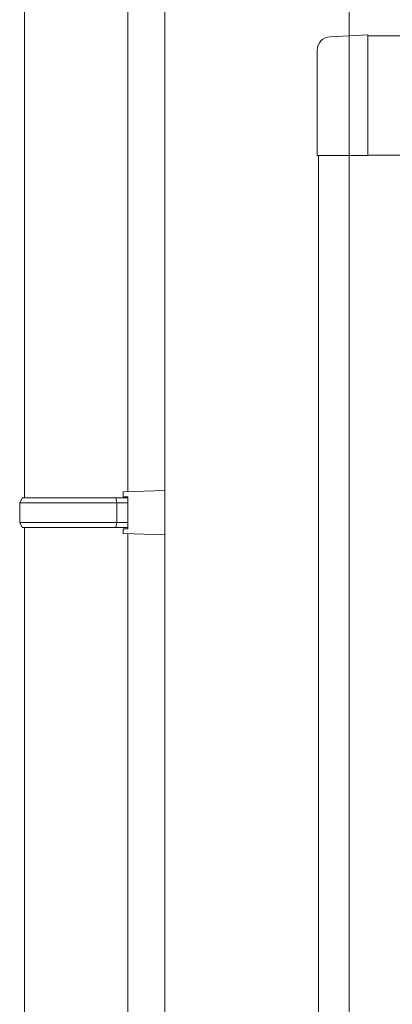
# Model space of a CAD drawing. Extents: x 0 to 22176, y 0 to 35915.
# Drawn here: x 16372 to 16523, y 7324 to 7724 of the extents above; entities that cross this region are included whole.
import ezdxf

# ---------------------------------------------------------------- set-up
doc = ezdxf.new("R2010")
doc.units = 0
doc.layers.add('YKK_A1', color=4, linetype='CONTINUOUS', lineweight=13)

msp = doc.modelspace()

# ---------------------------------------------------------------- linework, layer by layer
at = {"layer": 'YKK_A1'}
for p, q in [((16430.5, 7815.65), (16430.5, 5217.85)), ((16505.5, 7815.65), (16505.5, 5217.85)), ((16373.5, 7773.77), (16373.5, 7529.77)), ((16415.5, 7773.77), (16415.5, 7532.33)), ((16413.5, 7532.27), (16430.5, 7532.77)), ((16413.5, 7530.27), (16413.5, 7532.27)), ((16430.5, 7532.77), (16430.5, 7514.77)), ((16371.5, 7527.77), (16372.5, 7529.77)), ((16371.5, 7527.77), (16415.5, 7527.77)), ((16371.5, 7519.77), (16371.5, 7527.77)), ((16372.5, 7529.77), (16415.5, 7529.77)), ((16411.02, 7527.77), (16410.59, 7529.77)), ((16411.02, 7519.77), (16411.02, 7527.77)), ((16413.5, 7530.27), (16415.5, 7530.27)), ((16415.5, 7517.27), (16415.5, 7530.27)), ((16415.5, 7529.77), (16415.5, 7517.77)), ((16371.5, 7519.77), (16415.5, 7519.77)), ((16371.5, 7519.77), (16372.5, 7517.77)), ((16411.02, 7519.77), (16410.59, 7517.77)), ((16372.5, 7517.77), (16415.5, 7517.77)), ((16373.5, 7517.77), (16373.5, 6551.81)), ((16413.5, 7517.27), (16415.5, 7517.27)), ((16413.5, 7515.27), (16413.5, 7517.27)), ((16413.5, 7515.27), (16430.5, 7514.77)), ((16415.5, 7515.21), (16415.5, 6554.37))]:
    msp.add_line(p, q, dxfattribs=at)
at = {"layer": 'YKK_A1', "lineweight": 13, "ltscale": 0.5}
for p, q in [((16513, 7718.35), (16497.71, 7717.55)), ((16513, 7718.35), (16513, 7669.15)), ((18208, 7717.85), (16513, 7717.85)), ((16492.5, 7712.05), (16492.5, 7669.15)), ((16513, 7669.15), (16492.5, 7669.15)), ((16493, 6766.35), (16493, 7669.15)), ((18208, 7669.35), (16513, 7669.35))]:
    msp.add_line(p, q, dxfattribs=at)
msp.add_arc((16498, 7712.05), 5.5, 93, 180, dxfattribs=at)

doc.saveas('drawing.dxf')
